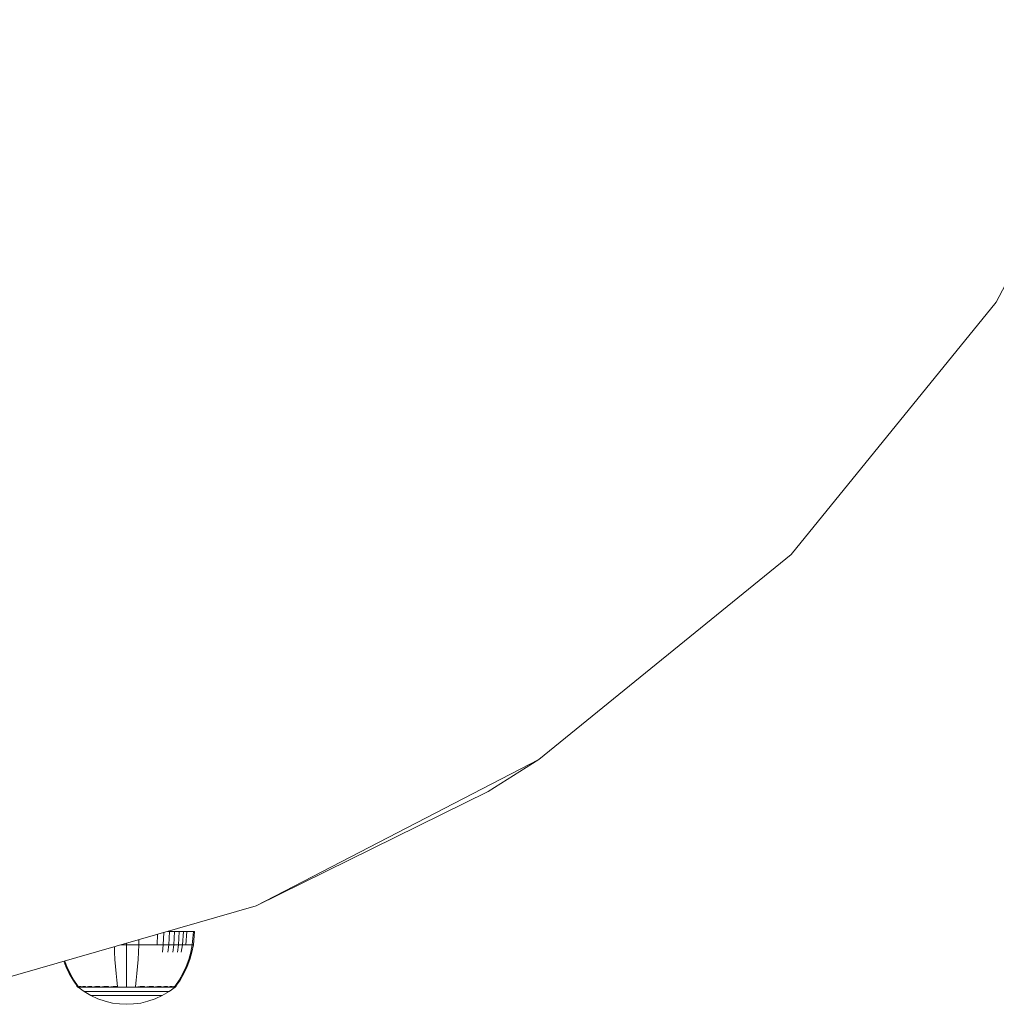
# Model space of a CAD drawing. Units: millimetres. Extents: x 103 to 578302, y -2050 to 596964.
# Drawn here: x 7181 to 7289, y 8816 to 8925 of the extents above; entities that cross this region are included whole.
import ezdxf

# ---------------------------------------------------------------- set-up
doc = ezdxf.new("R2010")
doc.units = ezdxf.units.MM
doc.layers.add('Контур', color=7, linetype='Continuous', lineweight=15)

msp = doc.modelspace()

# ---------------------------------------------------------------- linework, layer by layer
at = {"layer": 'Контур'}
for p, q in [((7289.125, 8894.068), (7305.364, 8925.413)), ((7266.394, 8866.086), (7289.125, 8894.068)), ((7238.412, 8843.355), (7266.394, 8866.086)), ((7207.067, 8827.116), (7238.412, 8843.355)), ((7238.412, 8843.355), (7232.789, 8839.829)), ((7207.067, 8827.116), (7232.789, 8839.829)), ((7174.494, 8817.751), (7207.067, 8827.116)), ((7196.13, 8823.972), (7196.086, 8822.799)), ((7196.799, 8824.164), (7196.738, 8822.799)), ((7197.257, 8824.295), (7197.432, 8824.295)), ((7197.432, 8824.295), (7197.354, 8822.799)), ((7197.432, 8824.295), (7198.011, 8824.295)), ((7198.011, 8824.295), (7197.924, 8822.799)), ((7198.011, 8824.295), (7198.533, 8824.295)), ((7198.533, 8824.295), (7198.438, 8822.799)), ((7198.533, 8824.295), (7198.99, 8824.295)), ((7198.99, 8824.295), (7198.887, 8822.799)), ((7198.99, 8824.295), (7199.377, 8824.295)), ((7199.377, 8824.295), (7199.268, 8822.799)), ((7199.377, 8824.295), (7199.69, 8824.295)), ((7199.69, 8824.295), (7199.928, 8824.295)), ((7199.928, 8824.295), (7200.094, 8824.295)), ((7200.094, 8824.295), (7199.973, 8822.799)), ((7200.094, 8824.295), (7200.22, 8824.295)), ((7200.22, 8824.295), (7200.097, 8822.799)), ((7191.337, 8822.593), (7191.358, 8821.994)), ((7192.052, 8822.799), (7192.679, 8822.799)), ((7192.679, 8822.979), (7192.679, 8822.799)), ((7192.679, 8822.799), (7194.029, 8822.799)), ((7192.679, 8822.799), (7192.679, 8821.994)), ((7194.029, 8822.799), (7194, 8821.994)), ((7194.037, 8823.37), (7194.029, 8822.799)), ((7194.029, 8822.799), (7194.72, 8822.799)), ((7194.72, 8822.799), (7195.409, 8822.799)), ((7195.409, 8822.799), (7196.086, 8822.799)), ((7196.086, 8822.799), (7196.738, 8822.799)), ((7196.738, 8822.799), (7196.651, 8821.994)), ((7196.738, 8822.799), (7197.354, 8822.799)), ((7197.354, 8822.799), (7197.254, 8821.994)), ((7197.354, 8822.799), (7197.924, 8822.799)), ((7197.924, 8822.799), (7197.811, 8821.994)), ((7197.924, 8822.799), (7198.438, 8822.799)), ((7198.438, 8822.799), (7198.314, 8821.994)), ((7198.438, 8822.799), (7198.887, 8822.799)), ((7198.887, 8822.799), (7198.754, 8821.994)), ((7198.887, 8822.799), (7199.268, 8822.799)), ((7199.268, 8822.799), (7199.576, 8822.799)), ((7199.576, 8822.799), (7199.81, 8822.799)), ((7199.81, 8822.799), (7199.973, 8822.799)), ((7199.973, 8822.799), (7199.816, 8821.994)), ((7200.097, 8822.799), (7199.937, 8821.994)), ((7199.973, 8822.799), (7200.097, 8822.799)), ((7191.4, 8821.191), (7191.358, 8821.994)), ((7192.679, 8821.191), (7192.679, 8821.994)), ((7193.958, 8821.191), (7194, 8821.994)), ((7199.592, 8821.191), (7199.816, 8821.994)), ((7199.709, 8821.191), (7199.937, 8821.994)), ((7185.727, 8820.98), (7185.946, 8820.398)), ((7186.058, 8820.398), (7185.832, 8821.011)), ((7185.946, 8820.398), (7186.311, 8819.625)), ((7186.418, 8819.625), (7186.058, 8820.398)), ((7191.454, 8820.398), (7191.4, 8821.191)), ((7191.52, 8819.625), (7191.454, 8820.398)), ((7192.679, 8820.398), (7192.679, 8821.191)), ((7192.679, 8819.625), (7192.679, 8820.398)), ((7193.838, 8819.625), (7193.904, 8820.398)), ((7193.904, 8820.398), (7193.958, 8821.191)), ((7198.94, 8819.625), (7199.3, 8820.398)), ((7199.047, 8819.625), (7199.412, 8820.398)), ((7199.3, 8820.398), (7199.592, 8821.191)), ((7199.412, 8820.398), (7199.709, 8821.191)), ((7186.311, 8819.625), (7186.744, 8818.88)), ((7186.843, 8818.88), (7186.418, 8819.625)), ((7191.599, 8818.88), (7191.52, 8819.625)), ((7192.679, 8818.88), (7192.679, 8819.625)), ((7193.759, 8818.88), (7193.838, 8819.625)), ((7198.515, 8818.88), (7198.94, 8819.625)), ((7198.614, 8818.88), (7199.047, 8819.625)), ((7186.744, 8818.88), (7187.239, 8818.172)), ((7187.33, 8818.172), (7186.843, 8818.88)), ((7187.185, 8818.248), (7187.185, 8818.189)), ((7187.185, 8818.189), (7187.207, 8818.189)), ((7187.247, 8818.138), (7187.185, 8818.189)), ((7187.207, 8818.189), (7187.227, 8818.189)), ((7187.239, 8818.172), (7187.293, 8818.101)), ((7187.247, 8818.138), (7187.286, 8818.11)), ((7187.293, 8818.101), (7187.383, 8818.101)), ((7187.298, 8818.101), (7187.963, 8817.615)), ((7187.383, 8818.101), (7187.33, 8818.172)), ((7187.383, 8818.101), (7187.449, 8818.172)), ((7187.383, 8818.101), (7187.621, 8818.172)), ((7187.383, 8818.101), (7187.671, 8818.101)), ((7187.449, 8818.172), (7187.621, 8818.172)), ((7187.671, 8818.101), (7187.621, 8818.172)), ((7187.671, 8818.101), (7187.847, 8818.172)), ((7187.671, 8818.101), (7188.126, 8818.172)), ((7187.671, 8818.101), (7188.171, 8818.101)), ((7188.126, 8818.172), (7187.847, 8818.172)), ((7188.171, 8818.101), (7188.126, 8818.172)), ((7188.171, 8818.101), (7188.455, 8818.172)), ((7188.171, 8818.101), (7188.832, 8818.171)), ((7188.171, 8818.101), (7188.87, 8818.101)), ((7188.832, 8818.171), (7188.455, 8818.172)), ((7188.87, 8818.101), (7188.832, 8818.171)), ((7188.87, 8818.101), (7189.25, 8818.171)), ((7188.87, 8818.101), (7189.702, 8818.171)), ((7188.87, 8818.101), (7189.732, 8818.101)), ((7189.702, 8818.171), (7189.25, 8818.171)), ((7189.732, 8818.101), (7189.702, 8818.171)), ((7189.732, 8818.101), (7190.18, 8818.171)), ((7189.732, 8818.101), (7190.676, 8818.171)), ((7189.732, 8818.101), (7190.696, 8818.101)), ((7190.676, 8818.171), (7190.18, 8818.171)), ((7190.696, 8818.101), (7190.676, 8818.171)), ((7190.696, 8818.101), (7191.182, 8818.171)), ((7190.696, 8818.101), (7191.689, 8818.171)), ((7190.696, 8818.101), (7191.699, 8818.101)), ((7191.689, 8818.171), (7191.182, 8818.171)), ((7191.689, 8818.171), (7191.599, 8818.88)), ((7191.699, 8818.101), (7191.689, 8818.171)), ((7191.699, 8818.101), (7192.679, 8818.101)), ((7192.679, 8818.171), (7192.679, 8818.88)), ((7192.679, 8818.101), (7192.679, 8818.171)), ((7192.679, 8818.101), (7193.659, 8818.101)), ((7193.659, 8818.101), (7193.669, 8818.171)), ((7193.659, 8818.101), (7194.176, 8818.171)), ((7193.659, 8818.101), (7194.681, 8818.171)), ((7193.659, 8818.101), (7194.662, 8818.101)), ((7193.669, 8818.171), (7193.759, 8818.88)), ((7194.681, 8818.171), (7194.176, 8818.171)), ((7194.662, 8818.101), (7194.681, 8818.171)), ((7194.662, 8818.101), (7195.178, 8818.171)), ((7194.662, 8818.101), (7195.656, 8818.171)), ((7194.662, 8818.101), (7195.626, 8818.101)), ((7195.656, 8818.171), (7195.178, 8818.171)), ((7195.626, 8818.101), (7195.656, 8818.171)), ((7195.626, 8818.101), (7196.108, 8818.171)), ((7195.626, 8818.101), (7196.526, 8818.171)), ((7195.626, 8818.101), (7196.488, 8818.101)), ((7196.526, 8818.171), (7196.108, 8818.171)), ((7196.488, 8818.101), (7196.526, 8818.171)), ((7196.488, 8818.101), (7196.902, 8818.171)), ((7196.488, 8818.101), (7197.232, 8818.171)), ((7196.488, 8818.101), (7197.187, 8818.101)), ((7197.232, 8818.171), (7196.902, 8818.171)), ((7197.187, 8818.101), (7197.232, 8818.171)), ((7197.187, 8818.101), (7197.511, 8818.171)), ((7197.187, 8818.101), (7197.737, 8818.171)), ((7197.187, 8818.101), (7197.687, 8818.101)), ((7198.06, 8818.101), (7197.395, 8817.615)), ((7197.737, 8818.171), (7197.511, 8818.171)), ((7197.687, 8818.101), (7197.737, 8818.171)), ((7197.687, 8818.101), (7197.909, 8818.171)), ((7197.687, 8818.101), (7198.028, 8818.171)), ((7197.687, 8818.101), (7197.975, 8818.101)), ((7198.028, 8818.171), (7197.909, 8818.171)), ((7197.975, 8818.101), (7198.028, 8818.171)), ((7198.065, 8818.101), (7197.975, 8818.101)), ((7198.028, 8818.171), (7198.515, 8818.88)), ((7198.065, 8818.101), (7198.119, 8818.171)), ((7198.111, 8818.138), (7198.071, 8818.11)), ((7198.173, 8818.189), (7198.111, 8818.138)), ((7198.119, 8818.171), (7198.614, 8818.88)), ((7198.151, 8818.189), (7198.131, 8818.189)), ((7198.151, 8818.189), (7198.173, 8818.189)), ((7198.173, 8818.189), (7198.173, 8818.248)), ((7187.963, 8817.615), (7187.982, 8817.615)), ((7188.721, 8817.174), (7187.963, 8817.615)), ((7187.982, 8817.615), (7188.042, 8817.615)), ((7188.145, 8817.615), (7188.042, 8817.615)), ((7188.294, 8817.615), (7188.145, 8817.615)), ((7188.49, 8817.615), (7188.294, 8817.615)), ((7188.732, 8817.615), (7188.49, 8817.615)), ((7188.721, 8817.174), (7188.737, 8817.174)), ((7189.507, 8816.816), (7188.721, 8817.174)), ((7189.018, 8817.615), (7188.732, 8817.615)), ((7188.737, 8817.174), (7188.787, 8817.174)), ((7188.874, 8817.174), (7188.787, 8817.174)), ((7188.999, 8817.174), (7188.874, 8817.174)), ((7189.163, 8817.174), (7188.999, 8817.174)), ((7189.344, 8817.615), (7189.018, 8817.615)), ((7189.366, 8817.174), (7189.163, 8817.174)), ((7189.707, 8817.615), (7189.344, 8817.615)), ((7189.606, 8817.174), (7189.366, 8817.174)), ((7189.88, 8817.174), (7189.606, 8817.174)), ((7190.098, 8817.615), (7189.707, 8817.615)), ((7190.184, 8817.174), (7189.88, 8817.174)), ((7190.513, 8817.615), (7190.098, 8817.615)), ((7190.513, 8817.174), (7190.184, 8817.174)), ((7190.943, 8817.615), (7190.513, 8817.615)), ((7190.861, 8817.174), (7190.513, 8817.174)), ((7191.222, 8817.174), (7190.861, 8817.174)), ((7191.381, 8817.615), (7190.943, 8817.615)), ((7191.59, 8817.174), (7191.222, 8817.174)), ((7191.821, 8817.615), (7191.381, 8817.615)), ((7191.959, 8817.174), (7191.59, 8817.174)), ((7192.255, 8817.615), (7191.821, 8817.615)), ((7192.323, 8817.174), (7191.959, 8817.174)), ((7192.679, 8817.615), (7192.255, 8817.615)), ((7192.679, 8817.174), (7192.323, 8817.174)), ((7193.103, 8817.615), (7192.679, 8817.615)), ((7193.035, 8817.174), (7192.679, 8817.174)), ((7193.399, 8817.174), (7193.035, 8817.174)), ((7193.537, 8817.615), (7193.103, 8817.615)), ((7193.768, 8817.174), (7193.399, 8817.174)), ((7193.976, 8817.615), (7193.537, 8817.615)), ((7194.136, 8817.174), (7193.768, 8817.174)), ((7194.415, 8817.615), (7193.976, 8817.615)), ((7194.497, 8817.174), (7194.136, 8817.174)), ((7194.845, 8817.615), (7194.415, 8817.615)), ((7194.845, 8817.174), (7194.497, 8817.174)), ((7195.259, 8817.615), (7194.845, 8817.615)), ((7195.174, 8817.174), (7194.845, 8817.174)), ((7195.478, 8817.174), (7195.174, 8817.174)), ((7195.651, 8817.615), (7195.259, 8817.615)), ((7195.752, 8817.174), (7195.478, 8817.174)), ((7196.013, 8817.615), (7195.651, 8817.615)), ((7195.992, 8817.174), (7195.752, 8817.174)), ((7196.637, 8817.174), (7195.851, 8816.816)), ((7196.195, 8817.174), (7195.992, 8817.174)), ((7196.34, 8817.615), (7196.013, 8817.615)), ((7196.359, 8817.174), (7196.195, 8817.174)), ((7196.626, 8817.615), (7196.34, 8817.615)), ((7196.484, 8817.174), (7196.359, 8817.174)), ((7196.571, 8817.174), (7196.484, 8817.174)), ((7196.621, 8817.174), (7196.571, 8817.174)), ((7196.637, 8817.174), (7196.621, 8817.174)), ((7196.868, 8817.615), (7196.626, 8817.615)), ((7197.395, 8817.615), (7196.637, 8817.174)), ((7197.064, 8817.615), (7196.868, 8817.615)), ((7197.213, 8817.615), (7197.064, 8817.615)), ((7197.316, 8817.615), (7197.213, 8817.615)), ((7197.376, 8817.615), (7197.316, 8817.615)), ((7197.395, 8817.615), (7197.376, 8817.615)), ((7190.308, 8816.543), (7189.507, 8816.816)), ((7191.111, 8816.355), (7190.308, 8816.543)), ((7191.905, 8816.246), (7191.111, 8816.355)), ((7191.905, 8816.246), (7192.679, 8816.211)), ((7193.453, 8816.246), (7192.679, 8816.211)), ((7194.247, 8816.355), (7193.453, 8816.246)), ((7195.05, 8816.543), (7194.247, 8816.355)), ((7195.851, 8816.816), (7195.05, 8816.543))]:
    msp.add_line(p, q, dxfattribs=at)

doc.saveas('drawing.dxf')
